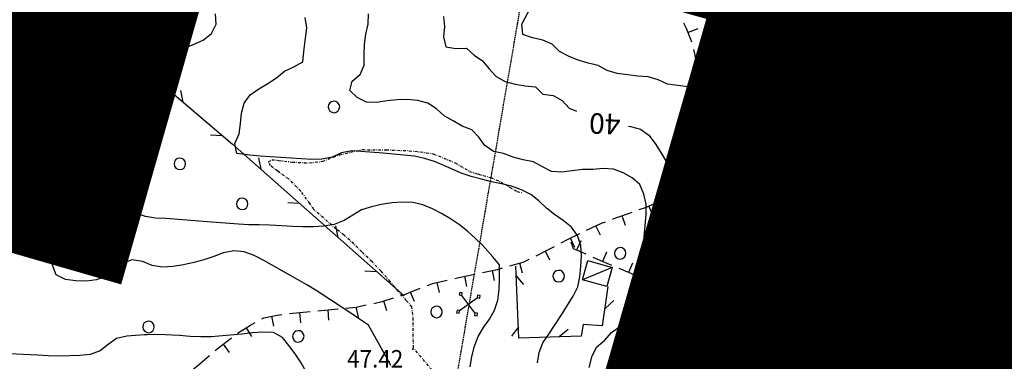
# Model space of a CAD drawing. Extents: x 1554336 to 1555182, y 4514589 to 4515184.
# Drawn here: x 1554487 to 1554678, y 4514787 to 4514854 of the extents above; entities that cross this region are included whole.
import ezdxf

# ---------------------------------------------------------------- set-up
doc = ezdxf.new("R2010")
doc.units = 0
doc.header["$MEASUREMENT"] = 0
for name, pattern in [('DASHDOT', [1, 0.5, -0.25, 0, -0.25]), ('DASHED', [0.75, 0.5, -0.25]), ('HIDDEN', [0.375, 0.25, -0.125])]:
    doc.linetypes.add(name, pattern=pattern)
doc.layers.get('0').update_dxf_attribs({"linetype": 'CONTINUOUS'})
for name, color, linetype in [('ALBERO', 7, 'CONTINUOUS'), ('CAMPITURE-EDIFICI', 7, 'CONTINUOUS'), ('CAPANNA', 7, 'CONTINUOUS'), ('CURVA_DIRETT', 7, 'CONTINUOUS'), ('CURVA_INTERM', 7, 'CONTINUOUS'), ('DIAGONALI17', 7, 'CONTINUOUS'), ('DIVISIONE2', 7, 'CONTINUOUS'), ('EDIFICIO', 7, 'CONTINUOUS'), ('MURO_A_CALCE', 7, 'CONTINUOUS'), ('MURO_A_SECCO', 7, 'CONTINUOUS'), ('MURO_SOSTEG', 7, 'CONTINUOUS'), ('PUNTO_QUOTA', 7, 'CONTINUOUS'), ('QUOTA', 7, 'CONTINUOUS'), ('RETE_METALL', 7, 'CONTINUOUS'), ('SENTIERO', 7, 'CONTINUOUS'), ('STRADA_BIANCA', 7, 'CONTINUOUS'), ('TETTOIA', 7, 'CONTINUOUS'), ('TOPONOMAS', 7, 'CONTINUOUS'), ('TRALICCIO', 7, 'CONTINUOUS'), ('ZONA-B', 11, 'CONTINUOUS')]:
    doc.layers.add(name, color=color, linetype=linetype)
doc.styles.add('COMPLEX', font='COMPLEX', dxfattribs={"height": 0.2})
doc.styles.add('TXT', font='TXT', dxfattribs={"height": 0.2})

# ---------------------------------------------------------------- blocks, each defined once
blk = doc.blocks.new('TRALIC')
at = {"layer": 'TRALICCIO', "color": 4, "linetype": 'CONTINUOUS'}
for p, q in [((1.5, -1.5), (-1.49, 1.5)), ((-1.49, -1.5), (1.51, 1.49))]:
    blk.add_line(p, q, dxfattribs=at)
at = {"layer": 'TRALICCIO', "linetype": 'CONTINUOUS'}
for points in [[(-2.01, 1.5), (-1.5, 1.5), (-1.51, 2.01), (-2.01, 2.01)], [(1.51, 1.51), (2.02, 1.51), (2.01, 2.01), (1.51, 2.01)], [(-2.01, -1.99), (-1.52, -1.99), (-1.52, -1.49), (-2.01, -1.5)], [(1.5, -2), (2.01, -2), (2.01, -1.5), (1.5, -1.5)]]:
    blk.add_lwpolyline(points, close=True, dxfattribs=at)
blk = doc.blocks.new('ALBERO')
at = {"layer": 'ALBERO', "color": 3, "linetype": 'CONTINUOUS'}
blk.add_lwpolyline([(1.06, 0.53), (0.8, 0.89), (0.44, 1.13), (0, 1.19), (-0.42, 1.09), (-0.78, 0.85), (-1.02, 0.47), (-1.08, 0.05), (-0.98, -0.39), (-0.74, -0.75), (-0.36, -0.97), (0.06, -1.05), (0.5, -0.95), (0.86, -0.69), (1.08, -0.33), (1.16, 0.11)], close=True, dxfattribs=at)
blk = doc.blocks.new('PUNTO')
at = {"layer": 'PUNTO_QUOTA', "color": 2, "linetype": 'CONTINUOUS'}
blk.add_lwpolyline([(-0.06, -0.06), (0.06, -0.06), (0.06, 0.06), (-0.06, 0.06)], close=True, dxfattribs=at)
at = {"layer": 'PUNTO_QUOTA', "color": 1, "linetype": 'CONTINUOUS'}
blk.add_lwpolyline([(0, 0), (0, 0)], dxfattribs=at)
at = {"layer": 'PUNTO_QUOTA', "color": 2, "linetype": 'CONTINUOUS'}
blk.add_lwpolyline([(0, 0), (0, 0)], dxfattribs=at)
blk.add_lwpolyline([(0, 0), (0, 0)], dxfattribs=at)
blk = doc.blocks.new('*X36')
at = {"color": 0}
for p, q in [((1554678.09, 4514799.5), (1554685.49, 4514806.9)), ((1554680.53, 4514804.19), (1554682.89, 4514806.55)), ((1554678.35, 4514797.52), (1554687.22, 4514806.39)), ((1554680.26, 4514806.17), (1554680.3, 4514806.2)), ((1554677.55, 4514803.46), (1554677.56, 4514803.46)), ((1554677.82, 4514801.48), (1554680.16, 4514803.81)), ((1554678.62, 4514795.54), (1554687.48, 4514804.41)), ((1554678.89, 4514793.57), (1554689.05, 4514803.73)), ((1554679.16, 4514791.59), (1554690.76, 4514803.2)), ((1554680.66, 4514790.85), (1554691.03, 4514801.22)), ((1554683.25, 4514791.2), (1554691.3, 4514799.24)), ((1554691.25, 4514796.95), (1554691.56, 4514797.26)), ((1554685.85, 4514791.55), (1554689.24, 4514794.94)), ((1554688.45, 4514791.9), (1554689.51, 4514792.96))]:
    blk.add_line(p, q, dxfattribs=at)
blk = doc.blocks.new('*X56')
at = {"color": 0}
for p, q in [((1554638.54, 4514840.78), (1554639.16, 4514841.4)), ((1554638.94, 4514838.93), (1554642.02, 4514842.01)), ((1554639.34, 4514837.08), (1554644.89, 4514842.63)), ((1554639.74, 4514835.24), (1554645.95, 4514841.46)), ((1554639.07, 4514832.33), (1554646.36, 4514839.61)), ((1554639.47, 4514830.48), (1554646.76, 4514837.77)), ((1554639.95, 4514828.72), (1554648.25, 4514837.01)), ((1554642.48, 4514829), (1554648.64, 4514835.17)), ((1554642.88, 4514827.15), (1554649.04, 4514833.32)), ((1554643.27, 4514825.3), (1554651.31, 4514833.34)), ((1554643.67, 4514823.46), (1554652.14, 4514831.92)), ((1554644.07, 4514821.61), (1554652.54, 4514830.08)), ((1554644.47, 4514819.77), (1554652.94, 4514828.23)), ((1554644.87, 4514817.92), (1554653.33, 4514826.38)), ((1554645.27, 4514816.07), (1554653.73, 4514824.54)), ((1554645.67, 4514814.23), (1554654.13, 4514822.69)), ((1554646.06, 4514812.38), (1554654.53, 4514820.84)), ((1554646.46, 4514810.53), (1554654.93, 4514819)), ((1554649.09, 4514810.92), (1554655.33, 4514817.15)), ((1554651.81, 4514811.39), (1554655.72, 4514815.31)), ((1554652.21, 4514809.54), (1554656.12, 4514813.46)), ((1554654, 4514809.09), (1554656.52, 4514811.61)), ((1554656.86, 4514809.7), (1554656.92, 4514809.77))]:
    blk.add_line(p, q, dxfattribs=at)
blk = doc.blocks.new('*X57')
at = {"color": 0}
for p, q in [((1554500.01, 4514933.48), (1554506.07, 4514939.55)), ((1554500.23, 4514935.95), (1554504.59, 4514940.31)), ((1554501.92, 4514939.89), (1554502.38, 4514940.34)), ((1554495.49, 4514926.73), (1554506.05, 4514937.28)), ((1554497.4, 4514926.39), (1554506.76, 4514935.75)), ((1554499.46, 4514926.21), (1554506.54, 4514933.28)), ((1554495.71, 4514929.19), (1554498.48, 4514931.96)), ((1554495.93, 4514931.66), (1554496.42, 4514932.14)), ((1554501.53, 4514926.02), (1554506.32, 4514930.82)), ((1554503.59, 4514925.84), (1554506.1, 4514928.35)), ((1554505.65, 4514925.66), (1554505.88, 4514925.89)), ((1554482.78, 4514907.28), (1554489.82, 4514914.32)), ((1554484.5, 4514911.25), (1554488.53, 4514915.27)), ((1554484.07, 4514906.32), (1554491.12, 4514913.37)), ((1554484.87, 4514904.87), (1554492.41, 4514912.42)), ((1554477.72, 4514893.24), (1554495.01, 4514910.52)), ((1554478.92, 4514896.68), (1554493.71, 4514911.47)), ((1554479.01, 4514892.29), (1554496.3, 4514909.58)), ((1554480.31, 4514891.34), (1554491.96, 4514902.98)), ((1554481.6, 4514890.39), (1554486.65, 4514895.44)), ((1554434.81, 4514890.74), (1554435.97, 4514891.9)), ((1554435.36, 4514889.04), (1554438.76, 4514892.45)), ((1554436.47, 4514887.9), (1554439.31, 4514890.75)), ((1554471.03, 4514888.79), (1554473.84, 4514891.6)), ((1554439.77, 4514888.97), (1554439.86, 4514889.06)), ((1554472.15, 4514887.66), (1554474.94, 4514890.46)), ((1554473.26, 4514886.53), (1554476.05, 4514889.32)), ((1554474.38, 4514885.4), (1554475.31, 4514886.34)), ((1554454.29, 4514842.87), (1554456.71, 4514845.29)), ((1554454.53, 4514845.36), (1554454.68, 4514845.51)), ((1554454.05, 4514840.38), (1554457.05, 4514843.39)), ((1554453.57, 4514835.41), (1554459.7, 4514841.54)), ((1554453.81, 4514837.9), (1554458.73, 4514842.82)), ((1554453.33, 4514832.92), (1554459.5, 4514839.1)), ((1554453.08, 4514830.44), (1554459.3, 4514836.65)), ((1554455.13, 4514830.23), (1554459.1, 4514834.21)), ((1554457.21, 4514830.07), (1554458.9, 4514831.76))]:
    blk.add_line(p, q, dxfattribs=at)

msp = doc.modelspace()

# ---------------------------------------------------------------- hatches: boundary and pattern name
at = {"layer": 'ZONA-B'}
h = msp.add_hatch(dxfattribs=at)
h.set_pattern_fill('ANSI31', color=256, style=0)
h.set_pattern_definition([(45, (0, 0), (-0.0883883476483, 0.0883883476483), [])])
h.paths.add_polyline_path([(1554528.44, 4514881.02), (1554621.49, 4514854.59), (1554574.06, 4514689.36), (1554672.31, 4514657.75), (1554725.13, 4514837.7), (1554821.94, 4514810.88), (1554837.82, 4514867.8), (1554555.59, 4514943.85), (1554607.85, 4515119.24), (1554482.62, 4515155.48), (1554391.88, 4514836.34), (1554506.3, 4514803.32)])

# ---------------------------------------------------------------- linework, layer by layer
at = {"layer": 'CAPANNA', "color": 1, "linetype": 'CONTINUOUS'}
msp.add_lwpolyline([(1554601.24, 4514801.99), (1554596.5, 4514803.31), (1554597.53, 4514807.02), (1554602.27, 4514805.69), (1554601.24, 4514801.99)], dxfattribs=at)
at = {"layer": 'CURVA_DIRETT', "color": 2, "linetype": 'CONTINUOUS'}
for points in [[(1554569.48, 4514854.57), (1554569.64, 4514852.57), (1554569.45, 4514850.58), (1554569.91, 4514848.62), (1554571.9, 4514848.32), (1554573.92, 4514848.36), (1554575.41, 4514847.02), (1554577.07, 4514845.9), (1554578.36, 4514844.36), (1554579.59, 4514842.98)], [(1554579.59, 4514842.98), (1554579.69, 4514842.86), (1554581.46, 4514841.91), (1554583.39, 4514841.36), (1554585.36, 4514841.03), (1554587.36, 4514840.83), (1554588.81, 4514839.45), (1554590.8, 4514839.18), (1554592.55, 4514838.2), (1554593.88, 4514836.69), (1554595.33, 4514836.14)], [(1554605.46, 4514833.19), (1554605.82, 4514833.12), (1554607.79, 4514832.63), (1554609.41, 4514831.42), (1554610.64, 4514829.8), (1554611.71, 4514828.08), (1554612.73, 4514826.35), (1554613.58, 4514824.53), (1554614.32, 4514822.67), (1554614.61, 4514820.68), (1554614.77, 4514818.68), (1554615.02, 4514816.67), (1554614.93, 4514814.62), (1554614.75, 4514812.61), (1554614.71, 4514810.6), (1554615.73, 4514808.87), (1554617.11, 4514807.42), (1554618.48, 4514805.94), (1554619.28, 4514804.1), (1554620.24, 4514801.78), (1554617.57, 4514796.88), (1554615.66, 4514796.32), (1554613.67, 4514796.04), (1554612.13, 4514794.75), (1554611.35, 4514792.89), (1554611.2, 4514790.89), (1554611.68, 4514788.93)], [(1554511.86, 4514792.58), (1554511.3, 4514792.55), (1554507.89, 4514792.31), (1554505.92, 4514791.87), (1554504.3, 4514790.68), (1554502.69, 4514789.44), (1554500.77, 4514788.76), (1554498.78, 4514788.55), (1554496.73, 4514788.47), (1554494.7, 4514788.43), (1554492.64, 4514788.48), (1554490.61, 4514788.6), (1554484.95, 4514788.85)], [(1554543.59, 4514783.61), (1554542.77, 4514785.38), (1554541.8, 4514787.13), (1554540.65, 4514788.85), (1554539.43, 4514790.5), (1554538.16, 4514792.06), (1554536.41, 4514793.03), (1554534.34, 4514793.08), (1554532.31, 4514792.95), (1554530.25, 4514792.72), (1554524.32, 4514792.19), (1554522.3, 4514792.16), (1554520.24, 4514792.27), (1554518.16, 4514792.43), (1554515.34, 4514792.6), (1554513.32, 4514792.65), (1554511.86, 4514792.58)], [(1554611.68, 4514788.93), (1554612.5, 4514787.1), (1554613.91, 4514785.67), (1554615.35, 4514784.13), (1554616.39, 4514782.42), (1554617.41, 4514780.69), (1554617.42, 4514780.67)]]:
    msp.add_lwpolyline(points, dxfattribs=at)
at = {"layer": 'CURVA_INTERM', "color": 10, "linetype": 'CONTINUOUS'}
msp.add_line((1554651.83, 4514841.52), (1554653.13, 4514839.91), dxfattribs=at)
for points in [[(1554638.36, 4514878.34), (1554640.09, 4514877.33), (1554641.93, 4514876.56), (1554643.59, 4514875.44), (1554645.05, 4514874.04), (1554646.05, 4514872.29), (1554646.46, 4514870.34), (1554646.17, 4514868.35), (1554645.68, 4514866.4), (1554645.43, 4514864.4), (1554645, 4514862.43), (1554645.36, 4514860.45), (1554646.13, 4514858.59), (1554646.84, 4514856.71), (1554647.38, 4514854.78), (1554648.09, 4514852.92), (1554648.93, 4514851.09), (1554648.97, 4514849.68)], [(1554629.07, 4514786.37), (1554628.58, 4514788.32), (1554627.98, 4514790.24), (1554630, 4514793.43), (1554631.96, 4514793.88), (1554632.09, 4514795.89), (1554632.09, 4514797.89), (1554632.23, 4514799.89), (1554632.02, 4514801.89), (1554631.76, 4514803.88), (1554631.08, 4514805.77), (1554630.46, 4514807.69), (1554629.77, 4514809.59), (1554628.82, 4514811.36), (1554627.51, 4514812.9), (1554626.54, 4514814.66), (1554626.54, 4514816.67), (1554626.75, 4514818.68), (1554627.48, 4514826.66), (1554627.57, 4514828.68), (1554627.71, 4514830.67), (1554627.59, 4514832.68), (1554627.13, 4514834.64), (1554625.71, 4514836.07), (1554624.23, 4514837.41), (1554622.58, 4514838.57), (1554620.66, 4514839.16), (1554618.8, 4514839.9), (1554617.02, 4514840.86), (1554615.03, 4514841.08), (1554613.04, 4514841.4), (1554611.21, 4514842.24), (1554609.27, 4514842.78), (1554607.26, 4514842.95), (1554605.27, 4514843.16), (1554603.26, 4514843.45), (1554601.32, 4514844.04), (1554599.52, 4514844.98), (1554597.58, 4514845.48), (1554595.64, 4514846.02), (1554593.78, 4514846.82), (1554591.99, 4514847.74), (1554590.59, 4514849.17), (1554588.75, 4514849.96), (1554586.79, 4514850.39), (1554584.9, 4514851.06), (1554584.71, 4514853.05), (1554586.45, 4514856.37)], [(1554490.1, 4514824.6), (1554488.91, 4514826.28), (1554488.18, 4514828.19), (1554488.16, 4514830.21), (1554488.67, 4514832.14), (1554489.27, 4514834.1), (1554489.73, 4514836.06), (1554490.14, 4514838.04), (1554490.76, 4514839.99), (1554491.68, 4514841.8), (1554492.93, 4514843.41), (1554494.41, 4514844.84), (1554496, 4514846.09), (1554497.68, 4514847.23), (1554499.46, 4514848.26), (1554501.36, 4514849.05), (1554503.3, 4514849.6), (1554505.27, 4514850.12), (1554507.07, 4514851.04), (1554508.52, 4514852.42), (1554510.13, 4514853.71), (1554511.95, 4514854.59)], [(1554579.05, 4514807.73), (1554577.13, 4514809.94), (1554575.66, 4514811.36), (1554574.12, 4514812.73), (1554572.55, 4514813.99), (1554570.86, 4514815.16), (1554569.11, 4514816.2), (1554567.34, 4514817.13), (1554565.46, 4514817.89), (1554563.48, 4514818.35), (1554561.41, 4514818.42), (1554559.42, 4514818.28), (1554557.44, 4514817.94), (1554555.48, 4514817.51), (1554553.56, 4514816.9), (1554551.84, 4514815.88), (1554550.13, 4514814.83), (1554548.23, 4514814.08), (1554546.22, 4514813.73), (1554544.16, 4514813.61), (1554542.11, 4514813.58), (1554540.09, 4514813.65), (1554538.02, 4514813.77), (1554535.7, 4514813.94), (1554533.66, 4514814.01), (1554531.64, 4514814.01), (1554529.64, 4514814.12), (1554523.55, 4514814.57), (1554515.56, 4514815.23), (1554513.51, 4514815.32), (1554511.52, 4514815.63), (1554509.61, 4514816.29), (1554507.84, 4514817.27), (1554506.75, 4514818.99), (1554507, 4514820.98), (1554507.89, 4514822.77), (1554508.93, 4514824.52), (1554509.61, 4514826.41), (1554509.74, 4514828.42), (1554509.92, 4514830.44), (1554510.16, 4514832.44), (1554510.14, 4514834.46), (1554510.05, 4514836.52), (1554510.41, 4514838.52), (1554511.33, 4514840.31), (1554512.48, 4514842.02), (1554514.18, 4514844.43), (1554515.59, 4514845.9), (1554517.11, 4514847.22), (1554518.84, 4514848.29), (1554520.7, 4514849.05), (1554522.77, 4514849.96), (1554524.34, 4514851.23), (1554525.26, 4514853.05), (1554525.16, 4514855.07)], [(1554551.62, 4514828.37), (1554549.63, 4514827.98), (1554547.82, 4514827.13), (1554545.84, 4514826.77), (1554543.84, 4514826.72), (1554541.84, 4514826.85), (1554533.84, 4514827.37), (1554531.85, 4514827.57), (1554529.29, 4514827.87), (1554528.91, 4514829.84), (1554529.77, 4514831.7), (1554530, 4514833.73), (1554530.17, 4514835.75), (1554530.7, 4514837.68), (1554531.9, 4514839.32), (1554533.59, 4514840.47), (1554535.33, 4514841.47), (1554536.99, 4514842.6), (1554538.54, 4514843.89), (1554540.36, 4514844.77), (1554542.13, 4514845.74), (1554542.34, 4514847.73), (1554542.67, 4514850.3), (1554542.89, 4514852.33), (1554542.6, 4514854.34)], [(1554597.79, 4514786.23), (1554598.37, 4514788.46), (1554599.31, 4514790.23), (1554600.81, 4514791.56), (1554602.14, 4514793.05), (1554603.77, 4514794.22), (1554605.5, 4514795.25), (1554607.05, 4514796.53), (1554608.36, 4514798.04), (1554608.68, 4514800.02), (1554608.54, 4514802.02), (1554608.24, 4514804.01), (1554608, 4514806.01), (1554608.18, 4514808.02), (1554608.88, 4514815.99), (1554608.9, 4514817.99), (1554608.45, 4514819.95), (1554607.66, 4514821.82), (1554606.16, 4514823.16), (1554604.39, 4514824.12), (1554602.5, 4514824.83), (1554600.5, 4514824.93), (1554598.49, 4514824.74), (1554596.48, 4514824.76), (1554594.48, 4514824.49), (1554592.48, 4514824.27), (1554590.48, 4514824.35), (1554588.7, 4514825.26), (1554586.95, 4514826.26), (1554584.98, 4514826.67), (1554583.04, 4514827.19), (1554581.16, 4514827.89), (1554579.19, 4514828.28), (1554577.52, 4514829.41), (1554576.36, 4514831.04), (1554574.95, 4514832.46), (1554573.07, 4514833.2), (1554571.38, 4514834.26), (1554569.59, 4514835.23), (1554568.11, 4514836.58), (1554566.43, 4514837.67), (1554564.49, 4514838.18), (1554562.49, 4514838.37), (1554560.48, 4514838.29), (1554558.48, 4514838.11), (1554556.5, 4514837.79), (1554554.48, 4514837.88), (1554552.68, 4514838.76), (1554551.26, 4514840.17), (1554551.72, 4514841.93), (1554553.25, 4514843.24), (1554554.07, 4514845.07), (1554554.06, 4514847.08), (1554554.13, 4514849.08), (1554554.38, 4514851.08), (1554554.82, 4514853.03), (1554554.89, 4514855.04)], [(1554672.48, 4514854.68), (1554673.39, 4514852.9), (1554673.8, 4514850.93), (1554673.58, 4514848.94), (1554674.07, 4514846.99), (1554675.16, 4514845.29), (1554675.87, 4514843.4), (1554676.26, 4514841.43), (1554676.8, 4514838.92), (1554677.32, 4514836.98), (1554677.7, 4514835.01), (1554678.38, 4514833.12), (1554678.4, 4514832.81)], [(1554628.39, 4514852.25), (1554630.2, 4514851.35), (1554631.8, 4514850.12), (1554633.25, 4514848.73), (1554634.61, 4514847.23), (1554635.83, 4514845.65), (1554637.2, 4514844.17), (1554638.48, 4514842.63), (1554639.03, 4514841.77)], [(1554587.75, 4514787.11), (1554588.07, 4514789.13), (1554588.79, 4514791.04), (1554589.94, 4514792.72), (1554592.52, 4514796.65), (1554593.59, 4514798.38), (1554594.68, 4514800.08), (1554595.58, 4514801.92), (1554595.96, 4514803.9), (1554596.18, 4514805.92), (1554596.28, 4514807.96), (1554596.14, 4514809.97), (1554595.52, 4514811.9), (1554594.34, 4514813.52), (1554592.73, 4514814.82), (1554591.05, 4514815.97), (1554589.48, 4514817.26), (1554588, 4514818.63), (1554586.43, 4514819.92), (1554584.64, 4514820.82), (1554582.72, 4514821.52), (1554580.75, 4514821.98), (1554578.79, 4514822.36), (1554576.83, 4514822.85), (1554574.86, 4514823.4), (1554572.91, 4514824.06), (1554571.05, 4514824.9), (1554567.73, 4514826.3), (1554565.77, 4514826.93), (1554563.8, 4514827.34), (1554561.77, 4514827.56), (1554557.77, 4514827.92), (1554551.62, 4514828.37)], [(1554559.25, 4514786.59), (1554558.28, 4514788.41), (1554554.88, 4514794.47), (1554553.13, 4514795.63), (1554551.48, 4514796.79), (1554549.8, 4514797.93), (1554544.7, 4514801.24), (1554542.92, 4514802.33), (1554541.11, 4514803.38), (1554534.52, 4514807.06), (1554532.66, 4514808.01), (1554530.73, 4514808.72), (1554528.71, 4514808.93), (1554526.7, 4514808.55), (1554524.8, 4514807.85), (1554522.9, 4514807.19), (1554520.95, 4514806.67), (1554518.94, 4514806.23), (1554516.91, 4514805.87), (1554514.84, 4514805.72), (1554512.86, 4514806.08), (1554510.95, 4514806.83), (1554508.97, 4514807.18), (1554507.09, 4514806.45), (1554505.63, 4514805.07), (1554503.95, 4514803.97), (1554502.04, 4514803.28), (1554500.04, 4514803), (1554498, 4514803.07), (1554495.99, 4514803.38), (1554494.18, 4514804.24), (1554493.46, 4514806.12), (1554493.29, 4514808.13), (1554493.22, 4514810.15), (1554493.2, 4514812.17), (1554493.25, 4514814.22), (1554493.16, 4514816.25), (1554492.96, 4514819.33), (1554492.43, 4514821.28), (1554491.4, 4514823.01), (1554490.1, 4514824.6)], [(1554649.29, 4514810.49), (1554649.84, 4514808.54), (1554650.3, 4514806.59), (1554650.39, 4514804.57), (1554650.54, 4514802.56), (1554650.52, 4514800.56), (1554651.5, 4514798.81), (1554652.73, 4514797.24), (1554652.95, 4514795.24), (1554653.41, 4514793.29), (1554653.7, 4514791.3), (1554653.51, 4514789.3), (1554654.03, 4514787.37), (1554654.89, 4514785.56), (1554655.86, 4514783.8), (1554656.95, 4514782.12), (1554657.78, 4514780.29), (1554658.54, 4514779.17)], [(1554574.68, 4514786.36), (1554574.98, 4514788.35), (1554575.48, 4514790.36), (1554576.19, 4514792.25), (1554577.22, 4514794.01), (1554578.43, 4514795.65), (1554579.41, 4514797.39), (1554580.05, 4514799.34), (1554580.32, 4514801.38), (1554580.36, 4514803.4), (1554580.36, 4514806.18), (1554579.05, 4514807.73)], [(1554667.97, 4514790.67), (1554668.02, 4514789.35), (1554668.6, 4514787.44), (1554669.71, 4514785.77), (1554671, 4514784.23), (1554672.36, 4514782.76), (1554672.67, 4514780.78), (1554672.92, 4514778.79), (1554672.78, 4514776.79), (1554672.91, 4514774.79), (1554673.6, 4514772.91), (1554674.46, 4514771.1), (1554675.7, 4514769.51), (1554676.98, 4514767.98), (1554678.32, 4514766.48), (1554679.77, 4514765.09), (1554681.45, 4514763.99), (1554682.46, 4514763.16)]]:
    msp.add_lwpolyline(points, dxfattribs=at)
at = {"layer": 'DIAGONALI17', "color": 4, "linetype": 'CONTINUOUS'}
for p, q in [((1554627.95, 4514851.61), (1554621.2, 4514859.23)), ((1554658.3, 4514813.21), (1554654.9, 4514819.12)), ((1554657.14, 4514819.55), (1554656.23, 4514812.94)), ((1554602.27, 4514805.69), (1554596.5, 4514803.31))]:
    msp.add_line(p, q, dxfattribs=at)
at = {"layer": 'DIVISIONE2', "color": 4, "linetype": 'CONTINUOUS'}
msp.add_lwpolyline([(1554651.79, 4514811.5), (1554646.82, 4514832.63), (1554649.14, 4514832.88)], dxfattribs=at)
at = {"layer": 'EDIFICIO', "color": 2, "linetype": 'CONTINUOUS'}
for points in [[(1554652.38, 4514808.74), (1554651.79, 4514811.5), (1554646.5, 4514810.36), (1554642.42, 4514829.26), (1554639.86, 4514828.7), (1554638.73, 4514833.88), (1554639.97, 4514834.15), (1554638.44, 4514841.24), (1554645.66, 4514842.8), (1554646.82, 4514837.51), (1554648.07, 4514837.82), (1554649.14, 4514832.88), (1554651.81, 4514833.45), (1554656.93, 4514809.72)], [(1554664.42, 4514816.83), (1554668.96, 4514816.53), (1554669.23, 4514820.54), (1554664.69, 4514820.85)], [(1554662.78, 4514811.06), (1554663.56, 4514815.68), (1554667.08, 4514815.09), (1554666.3, 4514810.47)], [(1554691.6, 4514797), (1554689.01, 4514796.65), (1554689.63, 4514792.06), (1554679.28, 4514790.66), (1554677.55, 4514803.46), (1554680.57, 4514803.87), (1554680.26, 4514806.2), (1554687.12, 4514807.12), (1554687.6, 4514803.53), (1554690.66, 4514803.95)]]:
    msp.add_lwpolyline(points, close=True, dxfattribs=at)
at = {"layer": 'MURO_A_CALCE', "linetype": 'CONTINUOUS'}
for p, q in [((1554675.43, 4514808.38), (1554676.82, 4514807.82)), ((1554672, 4514800.06), (1554673.38, 4514799.46)), ((1554668.43, 4514791.79), (1554669.81, 4514791.2))]:
    msp.add_line(p, q, dxfattribs=at)
msp.add_lwpolyline([(1554666.65, 4514787.66), (1554673.42, 4514803.35), (1554678.06, 4514814.96), (1554681.5, 4514826.56)], dxfattribs=at)
at = {"layer": 'MURO_A_SECCO', "linetype": 'CONTINUOUS'}
for p, q in [((1554618.91, 4514852.17), (1554617.05, 4514851.44)), ((1554620.52, 4514846.45), (1554618.54, 4514846.16)), ((1554621.2, 4514840.91), (1554619.21, 4514840.7)), ((1554621.97, 4514835.19), (1554619.97, 4514835.29)), ((1554621.14, 4514829.37), (1554619.2, 4514829.87)), ((1554618.98, 4514823.92), (1554617.17, 4514824.77)), ((1554615.31, 4514818.45), (1554614.28, 4514820.16)), ((1554610.17, 4514815.83), (1554609.39, 4514817.67)), ((1554604.87, 4514813.88), (1554604.23, 4514815.77)), ((1554599.97, 4514811.98), (1554599.11, 4514813.78)), ((1554595.01, 4514809.61), (1554594.15, 4514811.42)), ((1554596.15, 4514810.9), (1554595.35, 4514809.07)), ((1554590.16, 4514807.09), (1554589.27, 4514808.88)), ((1554601.19, 4514808.69), (1554600.39, 4514806.86)), ((1554584.85, 4514804.61), (1554584.3, 4514806.54)), ((1554602.22, 4514806.05), (1554598.56, 4514807.66)), ((1554606.21, 4514806.55), (1554605.45, 4514804.7)), ((1554579.41, 4514803.15), (1554578.99, 4514805.11)), ((1554607.29, 4514803.93), (1554603.6, 4514805.47)), ((1554568.7, 4514800.8), (1554568.25, 4514802.75)), ((1554574.03, 4514802.01), (1554573.61, 4514803.97)), ((1554611.29, 4514804.44), (1554610.53, 4514802.59)), ((1554563.8, 4514799.05), (1554563.07, 4514800.91)), ((1554617.47, 4514799.77), (1554613.76, 4514801.27)), ((1554616.37, 4514802.37), (1554615.62, 4514800.52)), ((1554558.46, 4514797.26), (1554557.86, 4514799.17)), ((1554622.57, 4514797.71), (1554618.86, 4514799.21)), ((1554621.47, 4514800.31), (1554620.72, 4514798.46)), ((1554539.55, 4514796.72), (1554543.53, 4514797.11)), ((1554547.2, 4514795.46), (1554547.02, 4514797.45)), ((1554552.92, 4514796.01), (1554552.49, 4514797.96)), ((1554627.67, 4514795.65), (1554623.96, 4514797.15)), ((1554626.57, 4514798.25), (1554625.82, 4514796.4)), ((1554536.5, 4514794.25), (1554536.09, 4514796.21)), ((1554541.74, 4514794.92), (1554541.54, 4514796.91)), ((1554632.81, 4514793.68), (1554629.07, 4514795.11)), ((1554631.66, 4514796.26), (1554630.94, 4514794.39)), ((1554532.21, 4514792.25), (1554531.15, 4514793.94)), ((1554637.94, 4514791.71), (1554634.21, 4514793.14)), ((1554636.79, 4514794.29), (1554636.08, 4514792.43)), ((1554641.94, 4514792.29), (1554641.2, 4514790.43)), ((1554527.89, 4514789.17), (1554526.67, 4514790.76)), ((1554647.05, 4514790.24), (1554646.31, 4514788.39)), ((1554648.16, 4514787.64), (1554644.45, 4514789.13)), ((1554652.16, 4514788.2), (1554651.41, 4514786.34))]:
    msp.add_line(p, q, dxfattribs=at)
for points in [[(1554617.72, 4514849.56), (1554617.58, 4514850.09), (1554616.74, 4514852.23), (1554616.22, 4514853.26)], [(1554618.82, 4514844.18), (1554618.41, 4514847.03), (1554618.12, 4514848.11)], [(1554619.56, 4514838.74), (1554619.32, 4514839.59), (1554619, 4514842.69)], [(1554619.87, 4514833.29), (1554619.98, 4514835.53), (1554619.87, 4514837.28)], [(1554618.52, 4514827.99), (1554619.08, 4514829.41), (1554619.69, 4514831.81)], [(1554616.32, 4514822.95), (1554616.32, 4514822.96), (1554617.73, 4514825.97), (1554617.97, 4514826.59)], [(1554612.56, 4514819.14), (1554614.71, 4514820.42), (1554615.51, 4514821.69)], [(1554607.53, 4514816.95), (1554608.71, 4514817.38), (1554611.24, 4514818.45)], [(1554602.35, 4514815.11), (1554603, 4514815.36), (1554605.45, 4514816.18), (1554606.12, 4514816.43)], [(1554597.3, 4514812.93), (1554600.18, 4514814.29), (1554600.94, 4514814.58)], [(1554592.37, 4514810.5), (1554593.55, 4514811.13), (1554595.95, 4514812.28)], [(1554597.18, 4514808.26), (1554594.73, 4514809.34), (1554594.32, 4514810.6)], [(1554587.48, 4514807.98), (1554589.86, 4514809.18), (1554591.04, 4514809.8)], [(1554582.38, 4514806), (1554584.98, 4514806.73), (1554586.14, 4514807.31)], [(1554577.04, 4514804.7), (1554579.98, 4514805.32), (1554580.93, 4514805.59)], [(1554566.34, 4514802.16), (1554567.36, 4514802.54), (1554570.2, 4514803.2)], [(1554571.66, 4514803.54), (1554572.48, 4514803.73), (1554575.57, 4514804.38)], [(1554612.37, 4514801.83), (1554612.07, 4514801.95), (1554608.68, 4514803.36)], [(1554561.19, 4514800.23), (1554561.89, 4514800.45), (1554564.94, 4514801.64)], [(1554555.91, 4514798.71), (1554557.57, 4514799.08), (1554559.76, 4514799.78)], [(1554545.03, 4514797.26), (1554546.38, 4514797.39), (1554549.01, 4514797.64)], [(1554550.5, 4514797.77), (1554552.49, 4514797.96), (1554554.45, 4514798.39)], [(1554534.18, 4514795.69), (1554534.53, 4514795.89), (1554537.14, 4514796.43), (1554538.06, 4514796.54)], [(1554529.45, 4514792.88), (1554531.92, 4514794.43), (1554532.87, 4514794.96)], [(1554525.11, 4514789.51), (1554525.74, 4514790.04), (1554528.26, 4514791.97)], [(1554643.06, 4514789.69), (1554639.38, 4514791.16), (1554639.34, 4514791.17)], [(1554520.89, 4514785.99), (1554521.68, 4514786.59), (1554523.97, 4514788.53)]]:
    msp.add_lwpolyline(points, dxfattribs=at)
at = {"layer": 'MURO_SOSTEG', "linetype": 'CONTINUOUS'}
msp.add_lwpolyline([(1554661.82, 4514811.91), (1554660.75, 4514824.56), (1554660.08, 4514828.07), (1554659.23, 4514831.37), (1554657.5, 4514835.52), (1554655.48, 4514837.94), (1554652.05, 4514840.41), (1554650.52, 4514841.17)], dxfattribs=at)
for points in [[(1554656.33, 4514836.92), (1554658.31, 4514837.27), (1554657.61, 4514835.39), (1554658.01, 4514837.03), (1554657.6, 4514836.89), (1554657.69, 4514836.42), (1554657.2, 4514836.82), (1554657.57, 4514836), (1554656.86, 4514836.72), (1554657.46, 4514835.78)], [(1554660.13, 4514827.81), (1554662.03, 4514827.15), (1554660.51, 4514825.84), (1554661.65, 4514827.08), (1554661.23, 4514827.16), (1554661.07, 4514826.7), (1554660.84, 4514827.29), (1554660.77, 4514826.4), (1554660.5, 4514827.37), (1554660.57, 4514826.26)], [(1554661.31, 4514817.89), (1554663.13, 4514817.04), (1554661.48, 4514815.9), (1554662.75, 4514817.01), (1554662.34, 4514817.13), (1554662.14, 4514816.69), (1554661.97, 4514817.3), (1554661.8, 4514816.42), (1554661.64, 4514817.41), (1554661.59, 4514816.31)]]:
    msp.add_lwpolyline(points, close=True, dxfattribs=at)
at = {"layer": 'RETE_METALL', "color": 3, "linetype": 'CONTINUOUS'}
for p, q in [((1554503.64, 4514850.84), (1554503.17, 4514853.07)), ((1554508.97, 4514844.46), (1554511.25, 4514844.36)), ((1554518.87, 4514837.88), (1554518.4, 4514840.11)), ((1554524.2, 4514831.49), (1554526.48, 4514831.39)), ((1554534, 4514824.8), (1554533.58, 4514827.05)), ((1554539.22, 4514818.32), (1554541.49, 4514818.18)), ((1554548.98, 4514811.55), (1554548.56, 4514813.79)), ((1554554.19, 4514805.06), (1554556.47, 4514804.92)), ((1554585.09, 4514802.4), (1554583.61, 4514804.14)), ((1554667.91, 4514803.95), (1554659.79, 4514783.03)), ((1554600.93, 4514797.7), (1554602.58, 4514799.27)), ((1554665.02, 4514796.49), (1554666.97, 4514797.66)), ((1554584.04, 4514794.15), (1554582.72, 4514792.29)), ((1554593.68, 4514793.65), (1554591.93, 4514792.19)), ((1554660.74, 4514789.35), (1554661.4, 4514787.17))]:
    msp.add_line(p, q, dxfattribs=at)
for points in [[(1554482.25, 4514868.91), (1554500.5, 4514853.51), (1554528.45, 4514829.72), (1554561.83, 4514800.17)], [(1554601.43, 4514801.99), (1554600.29, 4514794.34), (1554596.63, 4514794.57), (1554596.25, 4514792.33), (1554584.14, 4514791.94), (1554583.53, 4514805.96)]]:
    msp.add_lwpolyline(points, dxfattribs=at)
at = {"layer": 'SENTIERO', "color": 2, "linetype": 'DASHDOT'}
msp.add_lwpolyline([(1554567.98, 4514784.86), (1554563.61, 4514790.06), (1554563.59, 4514795.46), (1554563.34, 4514798.02), (1554562.25, 4514799.26), (1554560.68, 4514801.07), (1554559.1, 4514802.94), (1554557.3, 4514805.02), (1554555.6, 4514806.77), (1554553.57, 4514808.74), (1554552.05, 4514810.27), (1554550.1, 4514812.02), (1554548.59, 4514813.17), (1554544.26, 4514816.99), (1554543.52, 4514818.11), (1554541.71, 4514820.56), (1554539.45, 4514822.87), (1554537.21, 4514824.42), (1554535.86, 4514825.48), (1554535.45, 4514826.28), (1554536.13, 4514826.67), (1554537.45, 4514826.53), (1554540.12, 4514826.21), (1554543.44, 4514826.03), (1554546.02, 4514826.36), (1554549.29, 4514827.63), (1554553.59, 4514828.63), (1554555.71, 4514828.6), (1554558.34, 4514828.6), (1554562.8, 4514828.41), (1554565.04, 4514828.18), (1554567.48, 4514827.83), (1554571.76, 4514826.06), (1554574.54, 4514824.39), (1554576.15, 4514823.89), (1554578.68, 4514823.18), (1554580.67, 4514822.32), (1554582.29, 4514821.33), (1554583.82, 4514820.46), (1554584.7, 4514820.26)], dxfattribs=at)
at = {"layer": 'STRADA_BIANCA', "linetype": 'HIDDEN'}
for points in [[(1554629.5, 4514854.32), (1554633.39, 4514852.34), (1554637.61, 4514850.61), (1554640.76, 4514849.68), (1554643.36, 4514848.74), (1554645.57, 4514848.08), (1554647.5, 4514848.22), (1554649.36, 4514849.37), (1554650.86, 4514851.5), (1554651.48, 4514853.6), (1554652.58, 4514857.74), (1554653, 4514860.1), (1554653.24, 4514862.54), (1554653.23, 4514864.65), (1554652.98, 4514867.12), (1554652.67, 4514872.08), (1554652.34, 4514874.01), (1554651.86, 4514877.45), (1554651.64, 4514879.49), (1554652.02, 4514886.14), (1554652.71, 4514889.09), (1554653.61, 4514890.95), (1554654.68, 4514892.98), (1554655.68, 4514894.13)], [(1554678.89, 4514833.5), (1554676.95, 4514833.31), (1554674.94, 4514832.79), (1554673.23, 4514832.34), (1554666.83, 4514831.88), (1554665.23, 4514832.03), (1554663.87, 4514832.79), (1554663.31, 4514834.25), (1554663.02, 4514837.03), (1554662.91, 4514838.24), (1554662.38, 4514839.33), (1554661.38, 4514840.37), (1554659.9, 4514841.25), (1554658.71, 4514841.71), (1554655.17, 4514843.3), (1554653.87, 4514844.34), (1554653.63, 4514847.15), (1554654.46, 4514849.81), (1554655.65, 4514855.58)], [(1554661.84, 4514812.01), (1554662.54, 4514810.41), (1554664.09, 4514808.78), (1554665.93, 4514808.2), (1554668.38, 4514808.79), (1554669.84, 4514810.53), (1554671.37, 4514812.74), (1554672.83, 4514815.59), (1554674.09, 4514818.03), (1554675.61, 4514821.67), (1554677.16, 4514824.53), (1554678, 4514826.76), (1554678.32, 4514829.03), (1554677.5, 4514830.38), (1554675.45, 4514830.18), (1554672.69, 4514829.79), (1554670.5, 4514829.44), (1554668.36, 4514829.06), (1554666.57, 4514828.78), (1554664.39, 4514828.75), (1554662.45, 4514829.28), (1554660.81, 4514830.64), (1554660.11, 4514832.48), (1554659.46, 4514834.72), (1554658.77, 4514836.44), (1554657.86, 4514837.86), (1554656.7, 4514839), (1554655.25, 4514840.09), (1554644.07, 4514845.02), (1554639.99, 4514846.95), (1554636.72, 4514848.43), (1554634.12, 4514849.59), (1554632.19, 4514850.61), (1554630.3, 4514851.64), (1554628.78, 4514852.41)], [(1554667.95, 4514803.95), (1554666.23, 4514803.83), (1554664.06, 4514804.16), (1554662, 4514805.11), (1554660.39, 4514806.33), (1554659.23, 4514807.38), (1554656.93, 4514809.72)], [(1554668.44, 4514784.89), (1554666.65, 4514787.67)]]:
    msp.add_lwpolyline(points, dxfattribs=at)
at = {"layer": 'TETTOIA', "color": 1, "linetype": 'CONTINUOUS'}
for points in [[(1554619.29, 4514855.42), (1554628.04, 4514851.38), (1554629.57, 4514854.7), (1554624.94, 4514856.84), (1554625.25, 4514857.51), (1554621.11, 4514859.41), (1554619.29, 4514855.42)], [(1554654.83, 4514819.13), (1554657.14, 4514819.55), (1554658.3, 4514813.21), (1554656.14, 4514812.81)]]:
    msp.add_lwpolyline(points, dxfattribs=at)
at = {"layer": 'TRALICCIO', "color": 4, "linetype": 'HIDDEN'}
msp.add_lwpolyline([(1554549.59, 4514654.49), (1554574.88, 4514800.79), (1554640.55, 4515183.08)], dxfattribs=at)
at = {"layer": 'ZONA-B', "color": 7, "linetype": 'DASHED', "ltscale": 10, "const_width": 1.5, "flags": 128}
msp.add_lwpolyline([(1554528.44, 4514881.02), (1554621.49, 4514854.59), (1554574.06, 4514689.36), (1554672.31, 4514657.75), (1554725.13, 4514837.7), (1554821.94, 4514810.88), (1554837.82, 4514867.8), (1554555.59, 4514943.85), (1554607.85, 4515119.24), (1554482.62, 4515155.48), (1554391.88, 4514836.34), (1554506.3, 4514803.32)], close=True, dxfattribs=at)

# ---------------------------------------------------------------- block references
at = {"layer": 'ALBERO', "color": 3, "linetype": 'CONTINUOUS'}
for p in [(1554630, 4514846.17), (1554657.19, 4514845.33), (1554511.34, 4514842.38), (1554495.31, 4514836.41), (1554548.13, 4514836.87), (1554518.16, 4514825.8), (1554501.05, 4514823.45), (1554664.97, 4514824.25), (1554530.3, 4514818), (1554634.06, 4514815.74), (1554617.43, 4514813.81), (1554603.79, 4514808.37), (1554591.82, 4514803.94), (1554627.67, 4514800.2), (1554568.07, 4514796.96), (1554512.07, 4514794.05), (1554541.2, 4514792.2)]:
    msp.add_blockref('ALBERO', p, dxfattribs=at)
at = {"layer": 'CAMPITURE-EDIFICI'}
for name in ['*X57', '*X56', '*X36']:
    msp.add_blockref(name, (0, 0), dxfattribs=at)
at = {"layer": 'PUNTO_QUOTA', "color": 1, "linetype": 'CONTINUOUS'}
for p in [(1554649.66, 4514845), (1554498.12, 4514814.87), (1554563.52, 4514789.78)]:
    msp.add_blockref('PUNTO', p, dxfattribs=at)
at = {"layer": 'TRALICCIO', "linetype": 'CONTINUOUS', "xscale": 1.000001917405376, "yscale": 1.000001917405376, "rotation": 351.416318788017}
msp.add_blockref('TRALIC', (1554574.31, 4514798.55), dxfattribs=at)

# ---------------------------------------------------------------- texts
at = {"layer": 'CURVA_DIRETT', "color": 1, "linetype": 'CONTINUOUS', "style": 'TXT'}
msp.add_text('40', height=4, rotation=177.7923, dxfattribs=at).set_placement((1554603.93, 4514835.54))
at = {"layer": 'QUOTA', "linetype": 'CONTINUOUS', "style": 'COMPLEX', "width": 0.941176}
for s, p in [('34.03', (1554655.04, 4514846.5)), ('47.26', (1554495.64, 4514809.19)), ('34.27', (1554650.43, 4514790.95)), ('47.42', (1554550.74, 4514786.22))]:
    msp.add_text(s, height=3.4, dxfattribs=at).set_placement(p)
at = {"layer": 'TOPONOMAS', "linetype": 'CONTINUOUS', "style": 'COMPLEX'}
for s, rotation, p in [('JACCA', 68.9758, (1554673.78, 4514808.79)), ('LA', 68.4563, (1554667.72, 4514793.02))]:
    msp.add_text(s, height=2.8, rotation=rotation, dxfattribs=at).set_placement(p)

doc.saveas('drawing.dxf')
